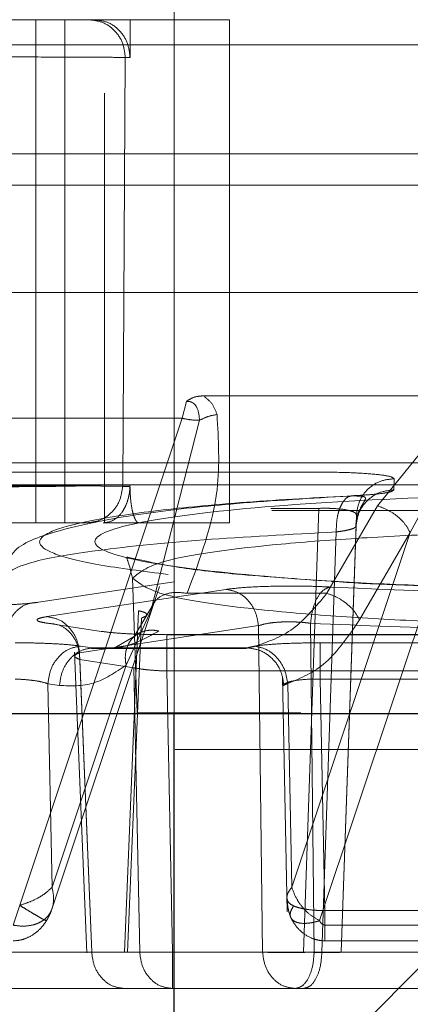
# Model space of a CAD drawing. Units: inches. Extents: x 0.1 to 17.4, y 0.1 to 10.9.
# Drawn here: x 14.8 to 14.8, y 5 to 5 of the extents above; entities that cross this region are included whole.
import ezdxf

# ---------------------------------------------------------------- set-up
doc = ezdxf.new("R2010")
doc.units = ezdxf.units.IN
doc.header["$MEASUREMENT"] = 0
doc.linetypes.add('HIDDEN', pattern=[0.075, 0.05, -0.025])
doc.styles.add('SLDTEXTSTYLE0', font='TXT', dxfattribs={"width": 0.75})
doc.dimstyles.new('SLDDIMSTYLE1', dxfattribs={"dimtxt": 0.125, "dimasz": 0.13, "dimexe": 0, "dimexo": 0.0625, "dimgap": 0.03125, "dimtad": 0, "dimtih": 1, "dimtoh": 1, "dimlfac": 6, "dimrnd": 1e-09, "dimzin": 12, "dimdsep": 46, "dimtxsty": 'SLDTEXTSTYLE0', "dimsah": 1, "dimcen": 0.09, "dimadec": 0, "dimazin": 3, "dimtfac": 1, "dimtmove": 0, "dimatfit": 0, "dimfxl": 0, "dimfrac": 2, "dimtolj": 1, "dimtzin": 12, "dimarcsym": 0})

# ---------------------------------------------------------------- blocks, each defined once
blk = doc.blocks.new('_D_13')
at = {"color": 7, "linetype": 'Continuous', "lineweight": 0}
for p, q in [((14.1206, 5.089128), (14.1206, 3.918362)), ((15.110934, 5.089128), (15.110934, 3.918362)), ((14.1206, 4.043362), (13.8706, 4.043362)), ((15.110934, 4.043362), (15.360934, 4.043362)), ((14.385773, 4.042407), (14.347687, 4.042407)), ((14.347687, 4.042407), (14.347687, 3.84397)), ((14.893759, 4.042407), (14.931845, 4.042407)), ((14.931845, 4.042407), (14.931845, 3.84397)), ((14.347687, 3.84397), (14.385773, 3.84397)), ((14.931845, 3.84397), (14.893759, 3.84397))]:
    blk.add_line(p, q, dxfattribs=at)
at = {"color": 7, "linetype": 'Continuous', "lineweight": 18}
for points in [[(14.1206, 4.043362), (13.9906, 4.063362), (13.9906, 4.023362)], [(15.110934, 4.043362), (15.240934, 4.023362), (15.240934, 4.063362)]]:
    blk.add_solid(points, dxfattribs=at)
at = {"color": 7, "linetype": 'Continuous', "lineweight": 18, "char_height": 0.125, "attachment_point": 1, "style": 'SLDTEXTSTYLE0'}
for s, insert in [('5.94', (14.478134, 4.228932)), ('150.93', (14.385773, 4.005103))]:
    blk.add_mtext(s, dxfattribs=dict(at, insert=insert))
blk = doc.blocks.new('_D_16')
at = {"color": 7, "linetype": 'Continuous', "lineweight": 0}
for p, q in [((13.758821, 5.169011), (13.758821, 5.419011)), ((14.835356, 5.169011), (13.633821, 5.169011)), ((14.245023, 5.096845), (13.633821, 5.096845)), ((13.758821, 4.539831), (13.758821, 5.096845)), ((12.942842, 4.657453), (12.904756, 4.657453)), ((12.904756, 4.657453), (12.904756, 4.459015)), ((13.358467, 4.657453), (13.396553, 4.657453)), ((13.396553, 4.657453), (13.396553, 4.459015)), ((13.508821, 4.539831), (13.758821, 4.539831)), ((12.904756, 4.459015), (12.942842, 4.459015)), ((13.396553, 4.459015), (13.358467, 4.459015))]:
    blk.add_line(p, q, dxfattribs=at)
at = {"color": 7, "linetype": 'Continuous', "lineweight": 18}
for points in [[(13.758821, 5.169011), (13.778821, 5.299011), (13.738821, 5.299011)], [(13.758821, 5.096845), (13.738821, 4.966845), (13.778821, 4.966845)]]:
    blk.add_solid(points, dxfattribs=at)
at = {"color": 7, "linetype": 'Continuous', "lineweight": 18, "char_height": 0.125, "attachment_point": 1, "style": 'SLDTEXTSTYLE0'}
for s, insert in [('.43', (13.035203, 4.843977)), ('11.00', (12.942842, 4.620149)), ('(2)', (13.043015, 4.396321))]:
    blk.add_mtext(s, dxfattribs=dict(at, insert=insert))

msp = doc.modelspace()

# ---------------------------------------------------------------- linework, layer by layer
at = {"color": 7, "linetype": 'HIDDEN', "lineweight": 18}
for p, q in [((14.762406, 4.977356), (14.762406, 5.057934)), ((14.755203, 5.013561), (14.755203, 4.987314)), ((14.756708, 4.987314), (14.756708, 5.013561)), ((14.757951, 5.013561), (14.758237, 5.013561)), ((14.758237, 5.013561), (14.760109, 5.013561)), ((14.765292, 5.013561), (14.760109, 5.013561)), ((14.760109, 5.013561), (14.760109, 5.011592)), ((14.765292, 5.013561), (14.765292, 4.987314)), ((14.799976, 5.012249), (14.723161, 5.012249)), ((14.759861, 5.011592), (14.759728, 4.989283)), ((14.760109, 5.011592), (14.759861, 5.011592)), ((14.758776, 5.009723), (14.758776, 4.987314)), ((14.752638, 5.006566), (14.800175, 5.006566)), ((14.75313, 5.004926), (14.800289, 5.004926)), ((14.74645, 4.999339), (14.801197, 4.999339)), ((14.763937, 4.993944), (14.777944, 4.993944)), ((14.762822, 4.992777), (14.763048, 4.993651)), ((14.773008, 4.988208), (14.777418, 4.993636)), ((14.778075, 4.993003), (14.774713, 4.986816)), ((14.751344, 4.992777), (14.762822, 4.992777)), ((14.754008, 4.96634), (14.762822, 4.992777)), ((14.761838, 4.985245), (14.763734, 4.992671)), ((14.778733, 4.992777), (14.769997, 4.966574)), ((14.75025, 4.990457), (14.79895, 4.990457)), ((14.76996, 4.989968), (14.752993, 4.989968)), ((14.79895, 4.989309), (14.753098, 4.989309)), ((14.759726, 4.989283), (14.757445, 4.989244)), ((14.757445, 4.989244), (14.759724, 4.989214)), ((14.759726, 4.989283), (14.759724, 4.989214)), ((14.759726, 4.989283), (14.760109, 4.989283)), ((14.760109, 4.989283), (14.760107, 4.989214)), ((14.773863, 4.989039), (14.773883, 4.989622)), ((14.760107, 4.989214), (14.759724, 4.989214)), ((14.770373, 4.983645), (14.773008, 4.988208)), ((14.767459, 4.988075), (14.76996, 4.988075)), ((14.799038, 4.98796), (14.767496, 4.98796)), ((14.769152, 4.964936), (14.76996, 4.988075)), ((14.771119, 4.964936), (14.771915, 4.98773)), ((14.771915, 4.98773), (14.771895, 4.987147)), ((14.758714, 4.987314), (14.760587, 4.987314)), ((14.760587, 4.987314), (14.765292, 4.987314)), ((14.774713, 4.986816), (14.768545, 4.968315)), ((14.77086, 4.986845), (14.770116, 4.964936)), ((14.771895, 4.987147), (14.77112, 4.964936)), ((14.772078, 4.982254), (14.774713, 4.986816)), ((14.761197, 4.982735), (14.761838, 4.985245)), ((14.755345, 4.983178), (14.762405, 4.984241)), ((14.760244, 4.98444), (14.76049, 4.977403)), ((14.765103, 4.98385), (14.755779, 4.982428)), ((14.760771, 4.981387), (14.761642, 4.984)), ((14.763088, 4.983645), (14.770373, 4.983645)), ((14.761446, 4.983271), (14.760329, 4.981391)), ((14.759825, 4.964936), (14.760558, 4.982734)), ((14.759904, 4.979896), (14.761197, 4.982735)), ((14.755793, 4.982084), (14.758611, 4.98166)), ((14.75997, 4.964936), (14.760702, 4.982349)), ((14.769525, 4.982081), (14.769712, 4.964936)), ((14.757483, 4.980536), (14.766807, 4.981958)), ((14.767021, 4.964936), (14.766807, 4.981958)), ((14.756048, 4.967219), (14.760771, 4.981387)), ((14.760377, 4.981432), (14.759321, 4.9808)), ((14.802543, 4.981495), (14.762022, 4.981495)), ((14.762022, 4.981488), (14.801954, 4.981488)), ((14.800495, 4.981065), (14.770029, 4.981065)), ((14.757218, 4.980569), (14.75785, 4.964892)), ((14.757483, 4.980536), (14.758112, 4.964936)), ((14.758138, 4.9808), (14.757534, 4.980892)), ((14.758105, 4.980763), (14.766119, 4.980763)), ((14.766209, 4.9808), (14.758138, 4.9808)), ((14.760315, 4.979767), (14.757497, 4.980192)), ((14.758112, 4.964936), (14.757497, 4.980192)), ((14.756043, 4.968315), (14.759904, 4.979896)), ((14.760315, 4.979767), (14.760614, 4.964936)), ((14.801969, 4.979596), (14.762022, 4.979596)), ((14.762022, 4.979596), (14.762318, 4.964936)), ((14.76806, 4.97927), (14.768307, 4.967038)), ((14.770029, 4.979172), (14.770273, 4.967103)), ((14.800496, 4.979172), (14.770029, 4.979172)), ((14.756043, 4.968315), (14.755829, 4.978931)), ((14.755829, 4.978931), (14.756433, 4.978839)), ((14.768545, 4.968315), (14.768331, 4.978942)), ((14.770273, 4.967103), (14.800074, 4.967103)), ((14.770273, 4.96634), (14.800074, 4.96634)), ((14.770273, 4.96552), (14.800074, 4.96552)), ((14.753641, 4.964936), (14.75997, 4.964936)), ((14.754997, 4.964936), (14.769152, 4.964936)), ((14.760614, 4.964936), (14.758112, 4.964936)), ((14.758112, 4.964936), (14.767021, 4.964936)), ((14.762318, 4.964936), (14.769284, 4.964936)), ((14.775438, 4.964348), (14.764283, 4.953194)), ((14.751938, 4.963036), (14.758266, 4.963036)), ((14.762318, 4.963036), (14.759816, 4.963036)), ((14.759816, 4.963036), (14.768725, 4.963036)), ((14.801309, 4.963036), (14.762318, 4.963036))]:
    msp.add_line(p, q, dxfattribs=at)
at = {"color": 7, "linetype": 'Continuous', "lineweight": 25}
for p, q in [((14.802728, 4.977356), (14.753679, 4.977356)), ((14.762406, 4.941136), (14.762406, 4.977356))]:
    msp.add_line(p, q, dxfattribs=at)
at = {"color": 7, "linetype": 'HIDDEN', "lineweight": 18}
for points in [[(14.749856, 5.013561), (14.751749, 5.013561), (14.755537, 5.013561), (14.757146, 5.013561), (14.757951, 5.013561)], [(14.757951, 5.013561), (14.758201, 5.013531), (14.758702, 5.013472), (14.759333, 5.013017), (14.759775, 5.012366), (14.759832, 5.01185), (14.759861, 5.011592)], [(14.760109, 5.011592), (14.760081, 5.011851), (14.760024, 5.012367), (14.759591, 5.013018), (14.758972, 5.013473), (14.758482, 5.013532), (14.758237, 5.013561)], [(14.763734, 4.992671), (14.763589, 4.992672), (14.7633, 4.992674), (14.762981, 4.992743), (14.762822, 4.992777)], [(14.757445, 4.989244), (14.756537, 4.989245), (14.754723, 4.989248), (14.752109, 4.989271), (14.750801, 4.989283)], [(14.773883, 4.989622), (14.77363, 4.989594), (14.773126, 4.989538), (14.772485, 4.989104), (14.772026, 4.98848), (14.771952, 4.98798), (14.771915, 4.98773)], [(14.759724, 4.989214), (14.759688, 4.988963), (14.759616, 4.988461), (14.759171, 4.987835), (14.758549, 4.987399), (14.758059, 4.987343), (14.757815, 4.987314)], [(14.771895, 4.987147), (14.771932, 4.987397), (14.772006, 4.987897), (14.772465, 4.988521), (14.773106, 4.988955), (14.77361, 4.989011), (14.773863, 4.989039)], [(14.773008, 4.988208), (14.773192, 4.988143), (14.773559, 4.988012), (14.774058, 4.987674), (14.774472, 4.987267), (14.774633, 4.986966), (14.774713, 4.986816)], [(14.749783, 4.987314), (14.751661, 4.987314), (14.755418, 4.987314), (14.757016, 4.987314), (14.757815, 4.987314)], [(14.766807, 4.981958), (14.766767, 4.982201), (14.766687, 4.982687), (14.766287, 4.9833), (14.765741, 4.983738), (14.765316, 4.983813), (14.765103, 4.98385)], [(14.772078, 4.982254), (14.771998, 4.982404), (14.771838, 4.982704), (14.771423, 4.983111), (14.770925, 4.983449), (14.770557, 4.98358), (14.770373, 4.983645)], [(14.786805, 4.983576), (14.783938, 4.983593), (14.778204, 4.983628), (14.773095, 4.983858), (14.770541, 4.983973)], [(14.753641, 4.981285), (14.753665, 4.981543), (14.753713, 4.982058), (14.754106, 4.982692), (14.754672, 4.983122), (14.755121, 4.983159), (14.755345, 4.983178)], [(14.755779, 4.982428), (14.755992, 4.982391), (14.756418, 4.982317), (14.756964, 4.981878), (14.757364, 4.981266), (14.757443, 4.980779), (14.757483, 4.980536)], [(14.757497, 4.980192), (14.757473, 4.980449), (14.757425, 4.980964), (14.757032, 4.981599), (14.756467, 4.982028), (14.756018, 4.982065), (14.755793, 4.982084)], [(14.762022, 4.979596), (14.762022, 4.979728), (14.762022, 4.979994), (14.762022, 4.980372), (14.762022, 4.980716), (14.762022, 4.981011), (14.762022, 4.981246), (14.762022, 4.981408), (14.762022, 4.981499), (14.762022, 4.981492), (14.762022, 4.981488)], [(14.770029, 4.981065), (14.770029, 4.981019), (14.770029, 4.980927), (14.770029, 4.980485), (14.770029, 4.979883), (14.770029, 4.979409), (14.770029, 4.979172)], [(14.757534, 4.980892), (14.757316, 4.980853), (14.756882, 4.980775), (14.756328, 4.980318), (14.75593, 4.979681), (14.755863, 4.979181), (14.755829, 4.978931)], [(14.756433, 4.978839), (14.756466, 4.979089), (14.756534, 4.979589), (14.756932, 4.980226), (14.757485, 4.980684), (14.75792, 4.980761), (14.758138, 4.9808)], [(14.76049, 4.977403), (14.76069, 4.977403), (14.761089, 4.977403), (14.764078, 4.977403), (14.767369, 4.977403), (14.769014, 4.977403)], [(14.762457, 4.975503), (14.762637, 4.975503), (14.762997, 4.975503), (14.765834, 4.975503), (14.770128, 4.975503), (14.775719, 4.975503), (14.782146, 4.975503), (14.788907, 4.975503), (14.795587, 4.975503), (14.799401, 4.975503), (14.801308, 4.975503)], [(14.770273, 4.96634), (14.770273, 4.966196), (14.770273, 4.965906), (14.770273, 4.965625), (14.770273, 4.965496), (14.770273, 4.965541), (14.770273, 4.965753), (14.770273, 4.96611), (14.770273, 4.966575), (14.770273, 4.966927), (14.770273, 4.967103)], [(14.752749, 4.964936), (14.753068, 4.964936), (14.753707, 4.964936), (14.757785, 4.964936), (14.759825, 4.964936)], [(14.770116, 4.964936), (14.767608, 4.964936), (14.762591, 4.964936), (14.757106, 4.964936), (14.753438, 4.964936), (14.752978, 4.964936), (14.752749, 4.964936)], [(14.758112, 4.964936), (14.758038, 4.964933), (14.757889, 4.964927), (14.757829, 4.964924), (14.757889, 4.964927), (14.758038, 4.964933), (14.758112, 4.964936)], [(14.758112, 4.964936), (14.758144, 4.964685), (14.758209, 4.964183), (14.758605, 4.963557), (14.759161, 4.963121), (14.759598, 4.963064), (14.759816, 4.963036)], [(14.759816, 4.963036), (14.759598, 4.963064), (14.759161, 4.963121), (14.758605, 4.963557), (14.758208, 4.964183), (14.758144, 4.964685), (14.758112, 4.964936)], [(14.760614, 4.964936), (14.760711, 4.964933), (14.760906, 4.964927), (14.761324, 4.964924), (14.761803, 4.964927), (14.762146, 4.964933), (14.762318, 4.964936)], [(14.762318, 4.963036), (14.762099, 4.963064), (14.761662, 4.963121), (14.761107, 4.963557), (14.76071, 4.964183), (14.760646, 4.964685), (14.760614, 4.964936)], [(14.762318, 4.964936), (14.762318, 4.964685), (14.762318, 4.964183), (14.762318, 4.963557), (14.762318, 4.963121), (14.762318, 4.963064), (14.762318, 4.963036)], [(14.767021, 4.964936), (14.767053, 4.964685), (14.767118, 4.964183), (14.767515, 4.963557), (14.76807, 4.963121), (14.768507, 4.963064), (14.768726, 4.963036)], [(14.768725, 4.963036), (14.768852, 4.963064), (14.769105, 4.963121), (14.769427, 4.963557), (14.769656, 4.964183), (14.769694, 4.964685), (14.769712, 4.964936)], [(14.769152, 4.963036), (14.769276, 4.963064), (14.769523, 4.963121), (14.769837, 4.963557), (14.770062, 4.964183), (14.770098, 4.964685), (14.770116, 4.964936)], [(14.771119, 4.964936), (14.77109, 4.964928), (14.77103, 4.964912), (14.770575, 4.964905), (14.769925, 4.964912), (14.76941, 4.964928), (14.769152, 4.964936)], [(14.769712, 4.964936), (14.772112, 4.964936), (14.776912, 4.964936), (14.784893, 4.964936), (14.792967, 4.964936), (14.798, 4.964936), (14.800516, 4.964936)], [(14.750781, 4.963036), (14.751024, 4.963036), (14.75151, 4.963036), (14.755391, 4.963036), (14.761193, 4.963036), (14.766499, 4.963036), (14.769152, 4.963036)]]:
    msp.add_open_spline(points, degree=3, dxfattribs=at)
for points, knots in [([(14.756563, 5.011611), (14.75574, 5.011614), (14.754095, 5.01162), (14.751943, 5.011624), (14.750866, 5.011627)], [0, 0, 0, 0, 0.499973, 1, 1, 1, 1]), ([(14.759861, 5.011592), (14.759483, 5.011596), (14.758729, 5.011602), (14.757284, 5.011608), (14.756563, 5.011611)], [0, 0, 0, 0, 0.500967, 1, 1, 1, 1]), ([(14.763048, 4.993651), (14.763178, 4.993736), (14.763443, 4.99391), (14.76377, 4.993933), (14.763937, 4.993944)], [0, 0, 0, 0, 0.488813, 1, 1, 1, 1]), ([(14.763937, 4.993944), (14.764103, 4.99381), (14.764451, 4.993528), (14.764579, 4.993164), (14.764646, 4.992973)], [0, 0, 0, 0, 0.476707, 1, 1, 1, 1]), ([(14.763048, 4.993651), (14.763105, 4.993653), (14.763219, 4.993657), (14.763379, 4.993594), (14.763509, 4.993482), (14.763694, 4.993182), (14.763716, 4.992897), (14.763734, 4.992671)], [0, 0, 0, 0, 0.105501, 0.209414, 0.32562, 0.464721, 1, 1, 1, 1]), ([(14.764646, 4.992973), (14.764722, 4.991665), (14.764906, 4.988506), (14.76376, 4.985441), (14.763088, 4.983645)], [0, 0, 0, 0, 0.414094, 1, 1, 1, 1]), ([(14.763734, 4.992671), (14.763879, 4.992741), (14.764168, 4.99288), (14.764487, 4.992942), (14.764646, 4.992973)], [0, 0, 0, 0, 0.5, 1, 1, 1, 1]), ([(14.773883, 4.989622), (14.773825, 4.989668), (14.773711, 4.989758), (14.772805, 4.989872), (14.771507, 4.989952), (14.770475, 4.989962), (14.76996, 4.989968)], [0, 0, 0, 0, 0.2506601, 0.501124, 0.7509286, 1, 1, 1, 1]), ([(14.750799, 4.989214), (14.752107, 4.989208), (14.754722, 4.989196), (14.756537, 4.989228), (14.757445, 4.989244)], [0, 0, 0, 0, 0.5, 1, 1, 1, 1]), ([(14.771587, 4.98872), (14.769554, 4.988599), (14.765704, 4.98837), (14.76012, 4.987779), (14.755996, 4.986907), (14.753854, 4.985982), (14.753541, 4.984843), (14.75343, 4.984439)], [0, 0, 0, 0, 0.202897, 0.384155, 0.679993, 0.886273, 1, 1, 1, 1]), ([(14.762103, 4.984627), (14.76081, 4.984791), (14.758224, 4.98512), (14.756004, 4.985691), (14.755148, 4.986285), (14.755804, 4.986883), (14.757908, 4.987455), (14.761386, 4.987972), (14.766009, 4.988419), (14.769871, 4.988632), (14.771802, 4.988738)], [0, 0, 0, 0, 0.12498, 0.25004, 0.375146, 0.500255, 0.625324, 0.750315, 0.875209, 1, 1, 1, 1]), ([(14.786802, 4.988835), (14.783067, 4.988798), (14.775595, 4.988723), (14.7661, 4.988145), (14.75976, 4.98732), (14.757535, 4.98634), (14.759761, 4.985359), (14.766102, 4.984534), (14.775598, 4.983957), (14.783071, 4.983881), (14.786805, 4.983844)], [0, 0, 0, 0, 0.124781, 0.24969, 0.374781, 0.5, 0.625219, 0.75031, 0.875219, 1, 1, 1, 1]), ([(14.758714, 4.987314), (14.75889, 4.987341), (14.759229, 4.987392), (14.759619, 4.987745), (14.759861, 4.988144), (14.759993, 4.988482), (14.760082, 4.988841), (14.760099, 4.989093), (14.760107, 4.989214)], [0, 0, 0, 0, 0.290154, 0.558637, 0.685517, 0.799718, 0.903533, 1, 1, 1, 1]), ([(14.760108, 4.989214), (14.760114, 4.989017), (14.760126, 4.988587), (14.760195, 4.988088), (14.760282, 4.987734), (14.76037, 4.987507), (14.760474, 4.987346), (14.760548, 4.987325), (14.760587, 4.987314)], [0, 0, 0, 0, 0.1961931, 0.4277336, 0.5573783, 0.6959702, 0.8435109, 1, 1, 1, 1]), ([(14.771802, 4.988738), (14.77168, 4.98873), (14.771493, 4.988718), (14.77127, 4.988495), (14.771116, 4.988255), (14.770995, 4.987943), (14.77088, 4.987487), (14.770868, 4.987098), (14.77086, 4.986845)], [0, 0, 0, 0, 0.238893, 0.368087, 0.5, 0.631913, 0.761107, 1, 1, 1, 1]), ([(14.771876, 4.987106), (14.771887, 4.987246), (14.771908, 4.987526), (14.772035, 4.987905), (14.772195, 4.988221), (14.772343, 4.988457), (14.772411, 4.98861), (14.772338, 4.988693), (14.772079, 4.988723), (14.771759, 4.988721), (14.771587, 4.98872)], [0, 0, 0, 0, 0.104701, 0.209086, 0.313486, 0.421064, 0.537436, 0.668807, 0.822054, 1, 1, 1, 1]), ([(14.771802, 4.988738), (14.772099, 4.988754), (14.772693, 4.988788), (14.773339, 4.988862), (14.773782, 4.988947), (14.773836, 4.989008), (14.773863, 4.989039)], [0, 0, 0, 0, 0.249772, 0.499984, 0.749772, 1, 1, 1, 1]), ([(14.76996, 4.988075), (14.770089, 4.988078), (14.770345, 4.988083), (14.770836, 4.988067), (14.771365, 4.988015), (14.771722, 4.987915), (14.771891, 4.987818), (14.771907, 4.98776), (14.771915, 4.98773)], [0, 0, 0, 0, 0.123769, 0.247116, 0.492407, 0.721451, 0.854611, 1, 1, 1, 1]), ([(14.75343, 4.98444), (14.753744, 4.984722), (14.754287, 4.985209), (14.758184, 4.985896), (14.763435, 4.98645), (14.768457, 4.986717), (14.77086, 4.986845)], [0, 0, 0, 0, 0.289999, 0.500313, 0.760915, 1, 1, 1, 1]), ([(14.786802, 4.986943), (14.783411, 4.986907), (14.778243, 4.986852), (14.772055, 4.98654), (14.766594, 4.986125), (14.761403, 4.98542), (14.760631, 4.984767), (14.760244, 4.98444)], [0, 0, 0, 0, 0.24236, 0.369377, 0.499934, 0.749823, 1, 1, 1, 1]), ([(14.771895, 4.987147), (14.771881, 4.987119), (14.771852, 4.987064), (14.771632, 4.986982), (14.771305, 4.986905), (14.771008, 4.986865), (14.77086, 4.986845)], [0, 0, 0, 0, 0.24997, 0.500366, 0.750577, 1, 1, 1, 1]), ([(14.770613, 4.98427), (14.76887, 4.984393), (14.765674, 4.984619), (14.762022, 4.985035), (14.759809, 4.985595), (14.759969, 4.985487), (14.760151, 4.984793), (14.760244, 4.98444)], [0, 0, 0, 0, 0.25365, 0.465291, 0.757314, 0.876452, 1, 1, 1, 1]), ([(14.760244, 4.98444), (14.760649, 4.984115), (14.761457, 4.983466), (14.76664, 4.982766), (14.772083, 4.982353), (14.778259, 4.982042), (14.783418, 4.981988), (14.786805, 4.981952)], [0, 0, 0, 0, 0.249552, 0.499216, 0.629774, 0.75691, 1, 1, 1, 1]), ([(14.786805, 4.983833), (14.783769, 4.98386), (14.778087, 4.983911), (14.772595, 4.984118), (14.770629, 4.984269), (14.770613, 4.98427)], [0, 0, 0, 0, 0.532177, 0.996185, 1, 1, 1, 1]), ([(14.761197, 4.982735), (14.761239, 4.982892), (14.761326, 4.983216), (14.761773, 4.983557), (14.762389, 4.983728), (14.762861, 4.983672), (14.763088, 4.983645)], [0, 0, 0, 0, 0.241118, 0.5, 0.758882, 1, 1, 1, 1]), ([(14.770541, 4.983973), (14.770311, 4.983984), (14.76985, 4.984005), (14.769083, 4.984021), (14.768297, 4.984025), (14.767267, 4.98401), (14.766037, 4.983961), (14.765414, 4.983887), (14.765103, 4.98385)], [0, 0, 0, 0, 0.125, 0.250313, 0.375235, 0.500806, 0.750297, 1, 1, 1, 1]), ([(14.766626, 4.980886), (14.767305, 4.981117), (14.768663, 4.981579), (14.769803, 4.982957), (14.770373, 4.983645)], [0, 0, 0, 0, 0.500204, 1, 1, 1, 1]), ([(14.770541, 4.983973), (14.770421, 4.983932), (14.770172, 4.983847), (14.769844, 4.983404), (14.769603, 4.982788), (14.76955, 4.982311), (14.769525, 4.982081)], [0, 0, 0, 0, 0.24147, 0.5, 0.75853, 1, 1, 1, 1]), ([(14.751938, 4.983006), (14.752281, 4.983009), (14.752969, 4.983013), (14.753923, 4.98305), (14.754765, 4.983103), (14.755152, 4.983153), (14.755345, 4.983178)], [0, 0, 0, 0, 0.249766, 0.499984, 0.749767, 1, 1, 1, 1]), ([(14.760558, 4.982734), (14.760666, 4.98271), (14.76088, 4.98266), (14.760995, 4.982561), (14.760955, 4.982454), (14.760786, 4.982384), (14.760702, 4.982349)], [0, 0, 0, 0, 0.248786, 0.498584, 0.749167, 1, 1, 1, 1]), ([(14.755779, 4.982428), (14.75563, 4.982401), (14.755331, 4.982347), (14.755221, 4.982256), (14.755338, 4.982165), (14.755641, 4.982111), (14.755793, 4.982084)], [0, 0, 0, 0, 0.249767, 0.499984, 0.749768, 1, 1, 1, 1]), ([(14.766807, 4.981958), (14.766961, 4.982003), (14.767192, 4.982071), (14.767643, 4.982126), (14.768011, 4.982152), (14.768401, 4.98216), (14.768794, 4.982151), (14.769179, 4.982126), (14.76941, 4.982096), (14.769525, 4.982081)], [0, 0, 0, 0, 0.250883, 0.3760612, 0.5006031, 0.6254087, 0.7495653, 0.8747048, 1, 1, 1, 1]), ([(14.768331, 4.978942), (14.769015, 4.979224), (14.770384, 4.979787), (14.771513, 4.981432), (14.772078, 4.982254)], [0, 0, 0, 0, 0.5001706, 1, 1, 1, 1]), ([(14.786805, 4.981684), (14.783798, 4.981701), (14.777707, 4.981737), (14.772275, 4.981965), (14.769525, 4.982081)], [0, 0, 0, 0, 0.493667, 1, 1, 1, 1]), ([(14.761608, 4.981681), (14.76105, 4.98137), (14.760493, 4.981058), (14.75991, 4.980911), (14.759899, 4.980908), (14.759861, 4.980899), (14.759713, 4.980864), (14.759133, 4.980749), (14.758579, 4.980777), (14.758138, 4.9808)], [0, 0, 0, 0, 0.49613, 0.496383, 0.498594, 0.504932, 0.529229, 0.624302, 1, 1, 1, 1]), ([(14.758611, 4.98166), (14.758805, 4.981635), (14.759193, 4.981585), (14.760034, 4.981531), (14.760989, 4.981494), (14.761678, 4.98149), (14.762022, 4.981488)], [0, 0, 0, 0, 0.249767, 0.499984, 0.749767, 1, 1, 1, 1]), ([(14.761609, 4.981681), (14.76149, 4.9817), (14.761245, 4.981739), (14.760881, 4.981695), (14.760535, 4.981561), (14.760239, 4.981331), (14.760019, 4.98102), (14.759891, 4.980658), (14.759848, 4.980277), (14.759886, 4.98002), (14.759904, 4.979896)], [0, 0, 0, 0, 0.114048, 0.236991, 0.36667, 0.5, 0.63333, 0.763009, 0.885952, 1, 1, 1, 1]), ([(14.757534, 4.980892), (14.757337, 4.980917), (14.756946, 4.980967), (14.75611, 4.981021), (14.755155, 4.981058), (14.754466, 4.981062), (14.754118, 4.981065)], [0, 0, 0, 0, 0.251925, 0.500718, 0.74776, 1, 1, 1, 1]), ([(14.770029, 4.981065), (14.769588, 4.981061), (14.76871, 4.981054), (14.767552, 4.980995), (14.766636, 4.980909), (14.766352, 4.980837), (14.766209, 4.9808)], [0, 0, 0, 0, 0.250915, 0.500021, 0.74903, 1, 1, 1, 1]), ([(14.757497, 4.980192), (14.757403, 4.98023), (14.75723, 4.9803), (14.757212, 4.980398), (14.757305, 4.980477), (14.757429, 4.980518), (14.757483, 4.980536)], [0, 0, 0, 0, 0.323489, 0.598056, 0.823578, 1, 1, 1, 1]), ([(14.766626, 4.980886), (14.766515, 4.98086), (14.766295, 4.980808), (14.766124, 4.980765), (14.766074, 4.980757), (14.766164, 4.980786), (14.766209, 4.9808)], [0, 0, 0, 0, 0.252227, 0.500135, 0.748604, 1, 1, 1, 1]), ([(14.766209, 4.9808), (14.766443, 4.98077), (14.76693, 4.980706), (14.767562, 4.980264), (14.768011, 4.979629), (14.768086, 4.979133), (14.768122, 4.978894)], [0, 0, 0, 0, 0.2407197, 0.5, 0.7592803, 1, 1, 1, 1]), ([(14.766626, 4.980886), (14.766831, 4.980843), (14.767256, 4.980754), (14.767813, 4.980295), (14.768215, 4.979661), (14.768293, 4.979176), (14.768331, 4.978942)], [0, 0, 0, 0, 0.2411, 0.5, 0.7589, 1, 1, 1, 1]), ([(14.759904, 4.979896), (14.759343, 4.97952), (14.758216, 4.978765), (14.757029, 4.978814), (14.756433, 4.978839)], [0, 0, 0, 0, 0.498392, 1, 1, 1, 1]), ([(14.762022, 4.979596), (14.761878, 4.9796), (14.761572, 4.97961), (14.761111, 4.979644), (14.760651, 4.979695), (14.760431, 4.979742), (14.760315, 4.979767)], [0, 0, 0, 0, 0.208789, 0.445033, 0.708768, 1, 1, 1, 1]), ([(14.754118, 4.979172), (14.754271, 4.979166), (14.754591, 4.979154), (14.75506, 4.979104), (14.755508, 4.979032), (14.755719, 4.978965), (14.755829, 4.978931)], [0, 0, 0, 0, 0.220267, 0.459997, 0.719761, 1, 1, 1, 1]), ([(14.770029, 4.979172), (14.769808, 4.979172), (14.769366, 4.979171), (14.768799, 4.979115), (14.768341, 4.97902), (14.768199, 4.978938), (14.768122, 4.978894)], [0, 0, 0, 0, 0.249832, 0.500015, 0.731022, 1, 1, 1, 1]), ([(14.768331, 4.978942), (14.768273, 4.978914), (14.76816, 4.978859), (14.768077, 4.978828), (14.768057, 4.978834), (14.768101, 4.978874), (14.768122, 4.978894)], [0, 0, 0, 0, 0.257722, 0.508377, 0.754807, 1, 1, 1, 1]), ([(14.756043, 4.968315), (14.755934, 4.968208), (14.755746, 4.968025), (14.755334, 4.967762), (14.754884, 4.967542), (14.754528, 4.967428), (14.754356, 4.967373)], [0, 0, 0, 0, 0.291425, 0.500132, 0.759166, 1, 1, 1, 1]), ([(14.755657, 4.966642), (14.755754, 4.966739), (14.755956, 4.96694), (14.756097, 4.967333), (14.75615, 4.967798), (14.756083, 4.968125), (14.756043, 4.968315)], [0, 0, 0, 0, 0.24066, 0.499855, 0.70853, 1, 1, 1, 1]), ([(14.768643, 4.967334), (14.768553, 4.967385), (14.768363, 4.967493), (14.768276, 4.967718), (14.768308, 4.967999), (14.768458, 4.968199), (14.768545, 4.968315)], [0, 0, 0, 0, 0.231852, 0.489175, 0.702409, 1, 1, 1, 1]), ([(14.768545, 4.968315), (14.76862, 4.968109), (14.768748, 4.967754), (14.769097, 4.967258), (14.7695, 4.966854), (14.769837, 4.966664), (14.769997, 4.966574)], [0, 0, 0, 0, 0.2962317, 0.508741, 0.7664551, 1, 1, 1, 1]), ([(14.768292, 4.967754), (14.768296, 4.967693), (14.768303, 4.96757), (14.768331, 4.967333), (14.768378, 4.967053), (14.768449, 4.96686), (14.768488, 4.966751)], [0, 0, 0, 0, 0.210546, 0.423745, 0.673679, 1, 1, 1, 1]), ([(14.755657, 4.966642), (14.755687, 4.966619), (14.75575, 4.966572), (14.755756, 4.966554), (14.755682, 4.966586), (14.755517, 4.966676), (14.755274, 4.966816), (14.754979, 4.966991), (14.754667, 4.96718), (14.754457, 4.96731), (14.754356, 4.967373)], [0, 0, 0, 0, 0.112075, 0.234536, 0.365051, 0.5, 0.634949, 0.765464, 0.887925, 1, 1, 1, 1]), ([(14.755748, 4.966562), (14.755815, 4.966682), (14.755943, 4.96691), (14.756026, 4.967159), (14.756066, 4.967277)], [0, 0, 0, 0, 0.5227397, 1, 1, 1, 1]), ([(14.768643, 4.967334), (14.768596, 4.967262), (14.768495, 4.967109), (14.768447, 4.966888), (14.768497, 4.966685), (14.768665, 4.966528), (14.768936, 4.966438), (14.769275, 4.966423), (14.769637, 4.966468), (14.769881, 4.96654), (14.769997, 4.966574)], [0, 0, 0, 0, 0.110356, 0.232368, 0.363608, 0.5, 0.636392, 0.767632, 0.889644, 1, 1, 1, 1]), ([(14.770273, 4.967103), (14.770123, 4.967104), (14.769817, 4.967106), (14.769374, 4.96715), (14.768958, 4.967223), (14.76875, 4.967297), (14.768643, 4.967334)], [0, 0, 0, 0, 0.232249, 0.475852, 0.731556, 1, 1, 1, 1]), ([(14.754008, 4.96634), (14.754151, 4.966318), (14.754446, 4.966273), (14.754887, 4.966306), (14.755316, 4.966416), (14.755541, 4.966565), (14.755657, 4.966642)], [0, 0, 0, 0, 0.225191, 0.466503, 0.724595, 1, 1, 1, 1]), ([(14.768489, 4.966751), (14.768547, 4.966635), (14.768676, 4.96638), (14.769025, 4.965981), (14.769462, 4.965695), (14.769908, 4.965543), (14.770149, 4.965528), (14.770273, 4.96552)], [0, 0, 0, 0, 0.180935, 0.399016, 0.674027, 0.833705, 1, 1, 1, 1]), ([(14.754008, 4.96552), (14.754135, 4.965528), (14.754374, 4.965544), (14.754781, 4.965676), (14.755173, 4.965906), (14.75552, 4.966229), (14.755675, 4.966455), (14.755748, 4.966562)], [0, 0, 0, 0, 0.180755, 0.339278, 0.59823, 0.809539, 1, 1, 1, 1]), ([(14.769997, 4.966574), (14.770012, 4.966541), (14.77004, 4.96648), (14.770104, 4.966406), (14.770182, 4.966355), (14.770243, 4.966345), (14.770273, 4.96634)], [0, 0, 0, 0, 0.299361, 0.552445, 0.777553, 1, 1, 1, 1]), ([(14.75997, 4.964936), (14.760053, 4.964932), (14.760177, 4.964926), (14.760233, 4.964922), (14.760236, 4.964921), (14.760139, 4.964924), (14.75993, 4.964932), (14.759825, 4.964936)], [0, 0, 0, 0, 0.2498448, 0.3750873, 0.5003243, 0.7501378, 1, 1, 1, 1]), ([(14.769712, 4.964936), (14.769475, 4.964928), (14.768999, 4.964913), (14.768288, 4.964906), (14.767757, 4.964909), (14.767333, 4.964918), (14.767136, 4.964929), (14.767021, 4.964936)], [0, 0, 0, 0, 0.24957, 0.499142, 0.66735, 0.807032, 1, 1, 1, 1]), ([(14.770116, 4.964936), (14.770285, 4.964932), (14.770573, 4.964926), (14.770879, 4.964925), (14.77108, 4.964927), (14.771106, 4.964933), (14.77112, 4.964936)], [0, 0, 0, 0, 0.292886, 0.499935, 0.749967, 1, 1, 1, 1])]:
    msp.add_open_spline(points, degree=3, knots=knots, dxfattribs=at)

# ---------------------------------------------------------------- dimensions: what is measured, and where the dimension line sits
at = {"color": 7, "linetype": 'Continuous', "lineweight": 18}
dim = msp.add_linear_dim(base=(13.758821, 5.096845), p1=(14.885356, 5.169011), p2=(14.295023, 5.096845), angle=90, text='<>\\P(2)', dimstyle='SLDDIMSTYLE1', dxfattribs=at)
dim.commit()
dim.dimension.update_dxf_attribs({"geometry": '_D_16', "text_midpoint": (13.758821, 4.539831), "dimtype": 160})
dim = msp.add_linear_dim(base=(15.110934, 4.043362), p1=(14.1206, 5.139128), p2=(15.110934, 5.139128), dimstyle='SLDDIMSTYLE1', dxfattribs=at)
dim.commit()
dim.dimension.update_dxf_attribs({"geometry": '_D_13', "text_midpoint": (14.639766, 4.043362), "dimtype": 160})

doc.saveas('drawing.dxf')
